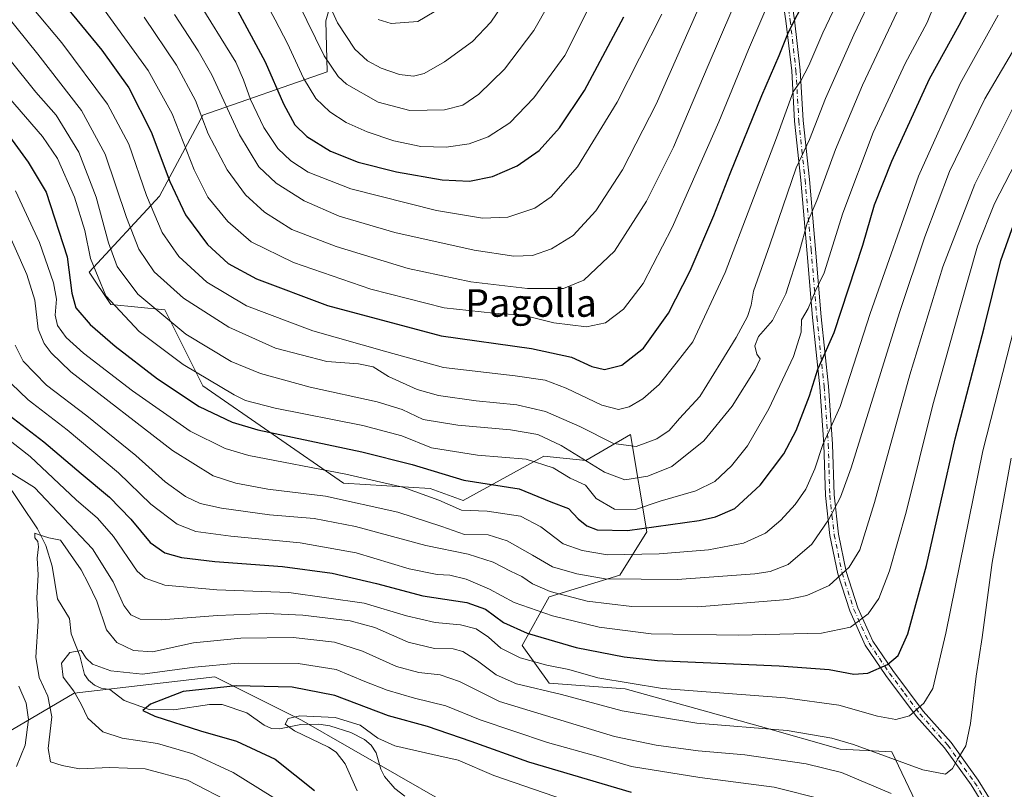
# Model space of a CAD drawing. Units: metres. Extents: x 586444 to 589846, y 4772934 to 4775292.
# Drawn here: x 588243 to 588528, y 4774604 to 4774827 of the extents above; entities that cross this region are included whole.
import ezdxf
from ezdxf.enums import TextEntityAlignment as Align

# ---------------------------------------------------------------- set-up
doc = ezdxf.new("R2010")
doc.units = ezdxf.units.M
doc.header["$MEASUREMENT"] = 0
doc.linetypes.add('DGN Style 4', pattern=[2.638475, 1.318413, -0.659207, 0.001648, -0.659207])
for name, color, linetype, lineweight in [('Arbolado forestal CxS', 92, 'Continuous', 0), ('Camino Cxs', 7, 'Continuous', 0), ('Camino eje', 30, 'DGN Style 4', 13), ('Corriente natural lineal', 142, 'Continuous', 13), ('Curva de nivel maestra', 30, 'Continuous', 30), ('Curva de nivel normal', 30, 'Continuous', 0), ('Pastizal CxS', 92, 'Continuous', 0), ('Texto cartográfico', 7, 'Continuous', 0)]:
    doc.layers.add(name, color=color, linetype=linetype, lineweight=lineweight)
doc.styles.add('Style-Arial', font='txt')

# ---------------------------------------------------------------- blocks, each defined once
blk = doc.blocks.new('*U7')
at = {"layer": 'Arbolado forestal CxS', "color": 92, "linetype": 'Continuous', "lineweight": 0}
blk.add_polyline3d([(588232.0385, 4774616.3117, 673.5132), (588258.6991, 4774631.9931, 654.9188), (588299.4749, 4774636.6971, 653.5025), (588324.5679, 4774624.1519, 645.5961), (588379.7453, 4774592.4559, 637.8322)], dxfattribs=at)

msp = doc.modelspace()

# ---------------------------------------------------------------- linework, layer by layer
at = {"layer": 'Arbolado forestal CxS', "color": 92, "linetype": 'Continuous', "lineweight": 0}
for points in [[(588334.5683, 4774837.3637, 767.2569), (588331.6417, 4774826.7995, 763.3822), (588332.0353, 4774812.0003, 759.4723), (588295.9643, 4774799.4563, 735.0342), (588283.4183, 4774775.9333, 722.3134), (588263.0303, 4774753.9797, 703.4947), (588269.3033, 4774744.5709, 705.5921), (588284.9859, 4774743.0023, 711.9986), (588295.9635, 4774721.0481, 704.5219), (588336.7391, 4774692.8207, 694.1753), (588361.8321, 4774691.2523, 697.872), (588371.3657, 4774687.7603, 698.1307), (588394.7669, 4774700.6609, 707.3855), (588406.9531, 4774699.3461, 710.1897), (588419.8597, 4774706.9335, 717.7715), (588424.5645, 4774678.7065, 701.0719), (588416.7223, 4774666.1617, 692.6092), (588396.3343, 4774659.8889, 685.2828), (588388.4925, 4774645.7763, 673.6964), (588396.3341, 4774634.7989, 667.6071), (588418.2899, 4774633.2307, 670.3765), (588457.4977, 4774622.2523, 666.1848), (588480.6093, 4774615.7565, 664.2795), (588495.5063, 4774614.9283, 666.4117), (588509.2511, 4774586.1843, 656.0951)], [(588334.5683, 4774837.3637, 767.2569), (588331.6417, 4774826.7995, 763.3822), (588332.0353, 4774812.0003, 759.4723), (588295.9643, 4774799.4563, 735.0342), (588283.4183, 4774775.9333, 722.3134), (588263.0303, 4774753.9797, 703.4947), (588269.3033, 4774744.5709, 705.5921), (588284.9859, 4774743.0023, 711.9986), (588295.9635, 4774721.0481, 704.5219), (588336.7391, 4774692.8207, 694.1753), (588361.8321, 4774691.2523, 697.872), (588371.3657, 4774687.7603, 698.1307), (588394.7669, 4774700.6609, 707.3855), (588406.9531, 4774699.3461, 710.1897), (588419.8597, 4774706.9335, 717.7715), (588424.5645, 4774678.7065, 701.0719), (588416.7223, 4774666.1617, 692.6092), (588396.3343, 4774659.8889, 685.2828), (588388.4925, 4774645.7763, 673.6964), (588396.3341, 4774634.7989, 667.6071), (588418.2899, 4774633.2307, 670.3765), (588457.4977, 4774622.2523, 666.1848), (588480.6093, 4774615.7565, 664.2795), (588495.5063, 4774614.9283, 666.4117), (588509.2511, 4774586.1843, 656.0951)], [(588379.7453, 4774592.4559, 637.8322), (588324.5679, 4774624.1519, 645.5961), (588299.4749, 4774636.6971, 653.5025), (588258.6991, 4774631.9931, 654.9188), (588232.0385, 4774616.3117, 673.5132)], [(588232.0385, 4774616.3117, 673.5132), (588258.6991, 4774631.9931, 654.9188), (588299.4749, 4774636.6971, 653.5025), (588324.5679, 4774624.1519, 645.5961), (588379.7453, 4774592.4559, 637.8322)]]:
    msp.add_polyline3d(points, dxfattribs=at)
at = {"layer": 'Camino Cxs', "color": 7, "linetype": 'Continuous', "lineweight": 0}
for points in [[(588524.7101, 4774595.3101, 661.5504), (588518.5001, 4774605.3801, 663.9223), (588510.7601, 4774616.0801, 667.0312), (588502.6601, 4774625.1901, 670.198), (588493.8401, 4774637.0601, 674.8214), (588487.8701, 4774645.8201, 678.3917), (588483.3901, 4774655.7701, 682.1118), (588479.9101, 4774666.5301, 686.2435), (588477.6301, 4774677.6501, 689.8287), (588476.3201, 4774689.2301, 692.7905), (588475.9001, 4774704.0201, 695.8709), (588474.7101, 4774720.7101, 703.3724), (588472.6001, 4774740.7801, 705.8865), (588470.9201, 4774760.3901, 709.8707), (588469.1701, 4774780.5801, 714.4917), (588467.3701, 4774797.6901, 719.0085), (588466.5401, 4774812.2701, 722.9003), (588464.8801, 4774826.7401, 726.7631), (588462.7401, 4774840.8701, 731.1651)], [(588524.7101, 4774595.3101, 661.5504), (588518.5001, 4774605.3801, 663.9223), (588510.7601, 4774616.0801, 667.0312), (588502.6601, 4774625.1901, 670.198), (588493.8401, 4774637.0601, 674.8214), (588487.8701, 4774645.8201, 678.3917), (588483.3901, 4774655.7701, 682.1118), (588479.9101, 4774666.5301, 686.2435), (588477.6301, 4774677.6501, 689.8287), (588476.3201, 4774689.2301, 692.7905), (588475.9001, 4774704.0201, 695.8709), (588474.7101, 4774720.7101, 703.3724), (588472.6001, 4774740.7801, 705.8865), (588470.9201, 4774760.3901, 709.8707), (588469.1701, 4774780.5801, 714.4917), (588467.3701, 4774797.6901, 719.0085), (588466.5401, 4774812.2701, 722.9003), (588464.8801, 4774826.7401, 726.7631), (588462.7401, 4774840.8701, 731.1651)], [(588465.2101, 4774841.2501, 730.0886), (588467.3601, 4774827.0601, 725.7932), (588469.0301, 4774812.4801, 721.7248), (588469.8601, 4774797.8901, 717.7988), (588471.6601, 4774780.8201, 713.1978), (588473.4101, 4774760.6101, 708.5174), (588475.0901, 4774741.0201, 704.4978), (588477.2001, 4774720.9301, 702.189), (588478.4001, 4774704.1401, 694.7439), (588478.8101, 4774689.4001, 691.7766), (588480.1001, 4774678.0401, 689.0877), (588482.3301, 4774667.1701, 685.7653), (588485.7301, 4774656.6701, 681.8043), (588490.0601, 4774647.0501, 678.3924), (588495.8701, 4774638.5101, 674.7329), (588504.6001, 4774626.7701, 669.92), (588512.7101, 4774617.6501, 666.9076), (588520.5801, 4774606.7701, 664.1239), (588526.8801, 4774596.5501, 661.5337)], [(588465.2101, 4774841.2501, 730.0886), (588467.3601, 4774827.0601, 725.7932), (588469.0301, 4774812.4801, 721.7248), (588469.8601, 4774797.8901, 717.7988), (588471.6601, 4774780.8201, 713.1978), (588473.4101, 4774760.6101, 708.5174), (588475.0901, 4774741.0201, 704.4978), (588477.2001, 4774720.9301, 702.189), (588478.4001, 4774704.1401, 694.7439), (588478.8101, 4774689.4001, 691.7766), (588480.1001, 4774678.0401, 689.0877), (588482.3301, 4774667.1701, 685.7653), (588485.7301, 4774656.6701, 681.8043), (588490.0601, 4774647.0501, 678.3924), (588495.8701, 4774638.5101, 674.7329), (588504.6001, 4774626.7701, 669.92), (588512.7101, 4774617.6501, 666.9076), (588520.5801, 4774606.7701, 664.1239), (588526.8801, 4774596.5501, 661.5337)]]:
    msp.add_polyline3d(points, dxfattribs=at)
at = {"layer": 'Camino eje', "color": 30, "linetype": 'DGN Style 4', "lineweight": 13}
msp.add_polyline3d([(588463.9751, 4774841.0601, 730.6263), (588466.1201, 4774826.9001, 726.2771), (588467.7851, 4774812.3751, 722.3032), (588468.6151, 4774797.7901, 718.3995), (588469.5151, 4774789.2351, 716.0662), (588470.4151, 4774780.7001, 713.8445), (588472.1651, 4774760.5001, 709.1813), (588473.8451, 4774740.9001, 705.1864), (588475.9551, 4774720.8201, 702.7836), (588477.1501, 4774704.0801, 695.2967), (588477.3551, 4774696.7101, 693.8268), (588477.5651, 4774689.3151, 692.2787), (588478.2201, 4774683.5251, 690.8756), (588478.8651, 4774677.8451, 689.4581), (588481.1201, 4774666.8501, 686.0045), (588484.5601, 4774656.2201, 681.9618), (588488.9651, 4774646.4351, 678.4009), (588491.9501, 4774642.0551, 676.7015), (588494.8551, 4774637.7851, 674.7864), (588499.2201, 4774631.9151, 672.3334), (588503.6301, 4774625.9801, 670.0615), (588511.7351, 4774616.8651, 666.9588), (588519.5401, 4774606.0751, 664.0147), (588525.7951, 4774595.9301, 661.5445)], dxfattribs=at)
at = {"layer": 'Corriente natural lineal', "color": 142, "linetype": 'Continuous', "lineweight": 13}
msp.add_polyline3d([(588238.2709, 4774694.2956, 664.7177), (588248.0617, 4774679.559, 661.1157), (588250.4756, 4774674.7825, 660.2537), (588252.3931, 4774668.7409, 659.2218), (588253.8419, 4774659.3291, 658.2337), (588257.3856, 4774653.6151, 657.0197), (588257.8762, 4774649.1448, 656.1632), (588260.3142, 4774642.7355, 655.1802), (588261.7254, 4774637.3157, 654.2474), (588262.9021, 4774635.6951, 654.069), (588264.635, 4774634.2883, 653.949), (588266.5396, 4774633.3508, 653.7062), (588269, 4774633, 653.5896), (588273.1666, 4774629.8215, 652.7349), (588280.484, 4774627.2441, 650.3396), (588287.6179, 4774627.0714, 649.0038), (588297.9192, 4774628.6678, 648.423), (588301.5552, 4774628.6654, 647.923), (588308.6934, 4774626.2775, 646.5374), (588313.7815, 4774622.6575, 645.5444), (588315.8505, 4774621.7209, 645.5949), (588318.1885, 4774621.5933, 645.3956), (588324.3848, 4774622.8541, 644.9141), (588329.6268, 4774622.9317, 644.8157), (588332.7806, 4774622.4816, 644.5659), (588338.8499, 4774620.5529, 644.4406), (588342.8074, 4774618.5276, 644.0344), (588344.771, 4774616.8345, 643.9401), (588346.2137, 4774614.6907, 643.6368), (588347.5631, 4774609.8901, 642.5745), (588348.6438, 4774607.7585, 642.3685), (588351.6356, 4774604.3225, 641.9851), (588354.4857, 4774602.1382, 641.7686)], dxfattribs=at)
at = {"layer": 'Curva de nivel maestra', "color": 30, "linetype": 'Continuous', "lineweight": 30, "flags": 128}
for points, elevation in [([(588236.02, 4774798.6001), (588245.39, 4774785.8401), (588250.65, 4774777.1501), (588256.72, 4774758.3901), (588258.07, 4774747.8201), (588259.17, 4774743.6201), (588263.38, 4774738.7901), (588270.58, 4774732.5401), (588282.86, 4774723.0801), (588294.96, 4774715.0401), (588304.49, 4774710.5201), (588311.88, 4774708.2601), (588342.04, 4774701.8601), (588356.63, 4774698.2001), (588371.6, 4774693.6701), (588387.6, 4774691.1801), (588396.79, 4774687.4201), (588401.91, 4774685.4401), (588404.68, 4774682.4801), (588407.22, 4774680.4201), (588410.21, 4774679.2601), (588419, 4774679.0701), (588439.72, 4774681.9601), (588444.46, 4774683.0201), (588450.08, 4774685.5101), (588457.38, 4774692.2701), (588464.28, 4774701.2801), (588467.81, 4774708.0701), (588471.67, 4774718.1501), (588474.12, 4774725.8201), (588475.45, 4774728.8601), (588478.89, 4774736.4901), (588487.12, 4774761.8101), (588490.51, 4774773.4801), (588495.55, 4774786.0901), (588506.5, 4774809.9301), (588515.07, 4774825.5101), (588519.16, 4774833.4801)], 700), ([(588254.91, 4774832.5801), (588266.7, 4774818.2801), (588274.54, 4774807.3401), (588281.04, 4774794.6601), (588286.44, 4774780.2201), (588291.01, 4774770.5301), (588297.34, 4774761.9201), (588303.3, 4774756.4701), (588311.51, 4774752.0401), (588332.1, 4774744.3201), (588364.99, 4774735.5301), (588391.21, 4774731.8601), (588402.78, 4774729.3201), (588408.7, 4774726.6101), (588412.37, 4774725.7601), (588417.37, 4774727.0301), (588423.59, 4774731.9301), (588430.82, 4774742.0701), (588437.15, 4774754.3601), (588444.03, 4774770.3501), (588448.69, 4774782.5801), (588457.85, 4774805.1101), (588462.92, 4774816.7101), (588465.59, 4774823.4601), (588470.7, 4774833.6301)], 725), ([(588305.39, 4774831.0801), (588314.06, 4774814.8801), (588319.34, 4774802.7001), (588322.64, 4774796.6601), (588326.14, 4774793.2601), (588332.98, 4774789.0001), (588340.94, 4774785.8101), (588352.11, 4774782.9801), (588365.31, 4774780.7301), (588373.27, 4774780.3301), (588379.93, 4774781.6601), (588387.05, 4774784.8101), (588393.4, 4774789.2301), (588399.3, 4774795.7401), (588406.51, 4774806.5801), (588417.93, 4774827.9801)], 750), ([(588239.92, 4774712.5001), (588249.9, 4774704.7801), (588260.72, 4774695.6101), (588268.91, 4774688.7901), (588275.15, 4774682.3601), (588280.73, 4774675.6101), (588285, 4774672.6101), (588289.77, 4774671.2201), (588299.47, 4774670.0801), (588319.08, 4774668.6601), (588333.43, 4774666.7401), (588346.3, 4774663.6901), (588359.67, 4774660.1301), (588372.5, 4774658.2001), (588377.86, 4774656.2701), (588383.1, 4774652.4201), (588389.91, 4774649.3601), (588404.11, 4774645.1801), (588417.98, 4774642.4801), (588427.67, 4774641.4601), (588462.96, 4774639.9101), (588477.38, 4774638.7801), (588484.52, 4774637.4201), (588488.56, 4774637.7401), (588494.32, 4774640.3001), (588497.34, 4774642.8901), (588500.22, 4774649.1001), (588505.59, 4774668.9001), (588513.85, 4774705.6801), (588522.3, 4774737.7801), (588527.1, 4774757.3701), (588531.26, 4774769.0201)], 675), ([(588420.1, 4774603.1401), (588390.41, 4774612.0001), (588373.67, 4774617.9801), (588361.06, 4774622.2701), (588349.8, 4774625.3501), (588334.22, 4774631.2701), (588321.86, 4774633.6701), (588305.6, 4774634.0801), (588290.27, 4774632.4101), (588280.78, 4774628.8001), (588278.62, 4774626.9401), (588282.05, 4774625.2801), (588295.31, 4774621.0701), (588305.69, 4774618.0001), (588316.95, 4774612.8401), (588328.29, 4774603.7301)], 650)]:
    msp.add_lwpolyline(points, dxfattribs=dict(at, elevation=elevation))
at = {"layer": 'Curva de nivel normal', "color": 30, "linetype": 'Continuous', "lineweight": 0, "flags": 128}
for points, elevation in [([(588278.97, 4774827.84), (588288.38, 4774813.92), (588293.82, 4774803.7), (588297.53, 4774794.08), (588303.03, 4774783.62), (588308.38, 4774776.38), (588313.8, 4774771.33), (588321.78, 4774766.33), (588334.58, 4774761.35), (588355.5, 4774755.04), (588373.57, 4774751.11), (588390.01, 4774749.22), (588400.44, 4774749.26), (588406.3, 4774751.61), (588415.18, 4774760.08), (588424.51, 4774774.48), (588432.3, 4774790.14), (588442.33, 4774813.81), (588456.06, 4774845.81)], 735), ([(588239.7, 4774804.69), (588249.59, 4774793.27), (588253.88, 4774786.87), (588258.86, 4774775.73), (588261.78, 4774766.04), (588263.44, 4774757.94), (588267.85, 4774747.09), (588277.51, 4774736.71), (588290.27, 4774727.21), (588305.03, 4774718.38), (588308.32, 4774716.79), (588316.98, 4774714.51), (588342.36, 4774709.5), (588353.6, 4774706.53), (588362.26, 4774703.01), (588375.57, 4774700.96), (588389.68, 4774699.77), (588397.44, 4774697.21), (588402.37, 4774694.26), (588406.79, 4774692.23), (588409.93, 4774688.33), (588415.26, 4774685.24), (588421.26, 4774685.22), (588428.44, 4774687.55), (588438.77, 4774690.59), (588444.24, 4774693.33), (588449.08, 4774697.85), (588453.74, 4774703.66), (588459.89, 4774714.32), (588467.03, 4774729.48), (588469.32, 4774736.56), (588469.38, 4774740.15), (588471.34, 4774743.44), (588473.34, 4774748.32), (588475.99, 4774753.76), (588481.36, 4774771.08), (588490.19, 4774794.38), (588499.45, 4774814.44), (588505.77, 4774826.32), (588512.58, 4774843.1)], 705), ([(588323.62, 4774832.02), (588331.14, 4774816.68), (588335.22, 4774810.64), (588337.57, 4774808.44), (588346.73, 4774803.18), (588355.91, 4774800.78), (588365.94, 4774801), (588371.27, 4774802.37), (588375.94, 4774805.54), (588383.34, 4774812.75), (588391.9, 4774823.96), (588400.93, 4774840.02)], 760), ([(588328.27, 4774841.18), (588335.03, 4774826.24), (588340.05, 4774818.59), (588343.64, 4774815.23), (588347.66, 4774813.07), (588352.96, 4774811.19), (588356.98, 4774810.72), (588360.1, 4774811.5), (588365.98, 4774814.86), (588374.13, 4774820.82), (588379.39, 4774826.38), (588386.13, 4774836.45)], 765), ([(588311.17, 4774837.92), (588316.9, 4774827.05), (588320.51, 4774820.19), (588325.16, 4774810.16), (588328.76, 4774804.25), (588332.76, 4774800.38), (588337.5, 4774797.34), (588343.6, 4774794.58), (588351.27, 4774791.96), (588359.14, 4774790.34), (588366.47, 4774790.22), (588373.13, 4774791.16), (588378.63, 4774793.18), (588384.93, 4774797.22), (588391.89, 4774804.43), (588400.81, 4774816.73), (588410.52, 4774836.06)], 755), ([(588238.67, 4774828.99), (588248.17, 4774817.08), (588260.86, 4774800.81), (588267.67, 4774788.14), (588273.84, 4774769.8), (588277.44, 4774760.64), (588281.92, 4774754.01), (588290.36, 4774746.38), (588303.47, 4774737.99), (588316.99, 4774731.94), (588331.87, 4774728.05), (588341.06, 4774727.35), (588345.33, 4774726.54), (588349.76, 4774723.72), (588358.06, 4774719.92), (588364.26, 4774718.22), (588375.16, 4774716.71), (588386.98, 4774715.53), (588395.28, 4774713.6), (588405.23, 4774709.23), (588414.91, 4774704.26), (588421.49, 4774703.4), (588427.53, 4774705.61), (588431.08, 4774708.08), (588434.06, 4774711.56), (588439.98, 4774717.88), (588446.04, 4774727.81), (588450.47, 4774734.98), (588453.78, 4774741.12), (588454.77, 4774744.43), (588455.46, 4774748.44), (588460.22, 4774761.9), (588467.88, 4774784.17), (588471.71, 4774792.44), (588476.31, 4774804.32), (588484.52, 4774822.77), (588490.48, 4774835.14)], 715), ([(588239.77, 4774815.89), (588247.65, 4774806.14), (588253.46, 4774799.48), (588260.09, 4774788.7), (588265.11, 4774775.68), (588268.66, 4774762.42), (588271.13, 4774755.63), (588277.19, 4774747.57), (588291.1, 4774735.94), (588304.22, 4774728.09), (588312.68, 4774724.56), (588327.05, 4774720.64), (588346.51, 4774716.36), (588353.76, 4774714.13), (588359.79, 4774711.3), (588369.8, 4774709.6), (588385.07, 4774708.28), (588393.01, 4774706.94), (588399.81, 4774703.73), (588412.36, 4774696.02), (588418.18, 4774693.8), (588424.9, 4774694.82), (588431.86, 4774697.68), (588441.14, 4774705.08), (588449.32, 4774715.14), (588456, 4774725.73), (588457.37, 4774728.8), (588456.42, 4774730.15), (588455.9, 4774732.64), (588456.96, 4774735.28), (588460.99, 4774739.92), (588464.89, 4774747.65), (588468.77, 4774760), (588471.01, 4774768.14), (588473.86, 4774774.7), (588479.26, 4774789.5), (588487.1, 4774808.16), (588499.6, 4774834.78)], 710), ([(588246.56, 4774830.68), (588255.19, 4774820.38), (588268.35, 4774802.64), (588274.57, 4774791.02), (588279.65, 4774776.14), (588284.18, 4774765.48), (588289.08, 4774758.48), (588297.14, 4774751.08), (588308.62, 4774744.19), (588327.87, 4774736.96), (588349.27, 4774730.88), (588365.74, 4774726.33), (588386.49, 4774723.86), (588395.16, 4774722.61), (588401.26, 4774720.36), (588411.55, 4774715.4), (588416.41, 4774714.18), (588419.46, 4774714.95), (588423.4, 4774717.22), (588428.13, 4774721.41), (588433.06, 4774727.57), (588437.93, 4774733.74), (588447.26, 4774753.87), (588462.19, 4774792.91), (588466.99, 4774806.19), (588469.19, 4774809.38), (588471.54, 4774813.83), (588475.56, 4774823.3), (588481.45, 4774835.77)], 720), ([(588267.2, 4774830.23), (588280.18, 4774812.38), (588287.13, 4774799.82), (588293.46, 4774783.59), (588297.41, 4774775.65), (588303.18, 4774768.59), (588310.02, 4774762.78), (588322.22, 4774756.72), (588344.67, 4774749.05), (588365.92, 4774743.59), (588380.14, 4774742.04), (588388.79, 4774741.52), (588397.64, 4774739.25), (588407.08, 4774738.12), (588412.59, 4774739.3), (588417.81, 4774743.26), (588423.52, 4774750.62), (588431.92, 4774766.93), (588445.4, 4774797.48), (588454.04, 4774818.48), (588460.29, 4774833.14)], 730), ([(588287.77, 4774828.62), (588294.6, 4774818.13), (588298.62, 4774811.16), (588306.56, 4774793.77), (588312.22, 4774784.43), (588317.25, 4774779.72), (588325.36, 4774774.6), (588335.52, 4774770.14), (588351.6, 4774765.44), (588374.6, 4774760.3), (588386.06, 4774758.55), (588391.45, 4774758.81), (588396.98, 4774760.69), (588403.25, 4774764.61), (588409.86, 4774771.7), (588417.54, 4774783.64), (588427.26, 4774802.65), (588440.9, 4774833.55)], 740), ([(588294.08, 4774833.48), (588305.54, 4774814.82), (588307.81, 4774809.69), (588309.75, 4774804), (588313.63, 4774795.84), (588317.74, 4774789.83), (588321.43, 4774786.2), (588326.48, 4774782.91), (588338.87, 4774778.08), (588363.62, 4774771.83), (588377.02, 4774769.56), (588384.36, 4774769.9), (588392.12, 4774772.53), (588396.9, 4774775.8), (588404.5, 4774784.49), (588416.04, 4774803.17), (588428.98, 4774828.68)], 745), ([(588241.72, 4774777.54), (588248.7, 4774762.58), (588252.74, 4774750.86), (588253.56, 4774746.17), (588253.17, 4774741.48), (588253.9, 4774738.48), (588256.36, 4774735.04), (588261.45, 4774730.5), (588275.6, 4774719.54), (588292.27, 4774707.92), (588302.42, 4774702.83), (588309.27, 4774700.81), (588337.42, 4774695.42), (588353.88, 4774691.62), (588364.32, 4774687.88), (588370.93, 4774684.98), (588378.35, 4774684.66), (588388, 4774683.23), (588393.9, 4774680.15), (588400.32, 4774675.19), (588405.9, 4774673.27), (588413.24, 4774672.07), (588428.13, 4774672.28), (588442.48, 4774673.49), (588452.59, 4774675.41), (588458.93, 4774678.36), (588463.37, 4774682.09), (588467.58, 4774686.66), (588470.6, 4774691.11), (588473.24, 4774696.97), (588475.61, 4774703.98), (588477.4, 4774707.99), (588480.58, 4774715.03), (588489.25, 4774741.97), (588503.28, 4774781.76), (588515.38, 4774808.63), (588526.37, 4774828.43)], 695), ([(588346.8, 4774827.17), (588350.58, 4774825.98), (588358.27, 4774826.62), (588362.98, 4774829.42)], 770), ([(588238.62, 4774767.68), (588245.02, 4774753.25), (588247.33, 4774745.87), (588248.25, 4774737.41), (588249.99, 4774733.23), (588252.08, 4774730.57), (588257.78, 4774725.09), (588287.22, 4774702.24), (588298.94, 4774694.9), (588305.55, 4774692.78), (588314.86, 4774691.06), (588331.48, 4774689.03), (588352.48, 4774684.36), (588365.23, 4774680.21), (588371.79, 4774677.94), (588378.6, 4774677.8), (588384.09, 4774676.08), (588391.44, 4774671.96), (588397.31, 4774668.53), (588404.32, 4774666.54), (588412.5, 4774665.06), (588433.39, 4774664.91), (588455.88, 4774666.56), (588460.27, 4774667.25), (588465.53, 4774669.26), (588472.34, 4774675.1), (588477.2, 4774682.22), (588480.66, 4774688.79), (588483.74, 4774697.27), (588497.76, 4774742.26), (588505.15, 4774764.14), (588512.21, 4774783.14), (588522.48, 4774804.14), (588532.48, 4774821.12)], 690), ([(588241.6, 4774732.81), (588243.92, 4774728.13), (588250.69, 4774721.24), (588262.42, 4774712.3), (588276.61, 4774700.83), (588285.05, 4774693.22), (588290.92, 4774688.95), (588295.23, 4774686.9), (588301.36, 4774685.58), (588315.28, 4774683.67), (588328.24, 4774682.53), (588340.24, 4774680.24), (588360.6, 4774674.78), (588372.81, 4774672.24), (588380.1, 4774669.92), (588385.07, 4774667.29), (588388.42, 4774665.76), (588391.47, 4774663.65), (588396.6, 4774661.43), (588407.26, 4774658.62), (588420.2, 4774657.06), (588439.37, 4774656.94), (588465.3, 4774659.08), (588470.92, 4774660.23), (588477.39, 4774663.15), (588483.23, 4774668.49), (588486.28, 4774673.49), (588490.55, 4774687.16), (588500.79, 4774724.18), (588510.35, 4774755.49), (588519.55, 4774779.48), (588531.62, 4774803.56)], 685), ([(588240.43, 4774721.65), (588245.37, 4774716.92), (588256.67, 4774708.22), (588271.6, 4774695.8), (588280.93, 4774686.71), (588288.52, 4774680.97), (588293.94, 4774678.81), (588304.06, 4774677.4), (588324.14, 4774675.48), (588340.36, 4774672.58), (588355.78, 4774667.99), (588363.86, 4774666.33), (588367.57, 4774666.15), (588372.28, 4774665), (588379.02, 4774662.12), (588386.19, 4774658.22), (588397.27, 4774654.38), (588410.83, 4774651.06), (588425.89, 4774649.12), (588451.08, 4774648.71), (588475.21, 4774649.36), (588483.59, 4774651.04), (588488.67, 4774654.95), (588491.79, 4774659.42), (588494.87, 4774667.38), (588499.74, 4774684.38), (588507.43, 4774715.48), (588515.13, 4774743.14), (588520.32, 4774761.48), (588525.32, 4774773.81), (588532.86, 4774788.46)], 680), ([(588240.68, 4774704.64), (588246, 4774700.49), (588259.33, 4774687.95), (588265.52, 4774682.7), (588270.12, 4774677.31), (588276.98, 4774667.35), (588279.24, 4774665.24), (588284.94, 4774663.2), (588300.08, 4774661.88), (588320.86, 4774661.09), (588342.75, 4774657.99), (588354.94, 4774654.39), (588363.27, 4774652.44), (588370.59, 4774651.71), (588375.13, 4774650.56), (588378.7, 4774648.14), (588382.33, 4774644.96), (588387.88, 4774642.23), (588395.63, 4774640.08), (588401.98, 4774638.82), (588410.38, 4774636.4), (588429.17, 4774633.26), (588464.65, 4774630.6), (588480.23, 4774628.5), (588491.36, 4774625.28), (588496.68, 4774624.36), (588500.67, 4774625.42), (588504.84, 4774629.02), (588507.39, 4774633.32), (588511.16, 4774649.38), (588521.93, 4774702.15), (588531.18, 4774738.5)], 670), ([(588239, 4774696.65), (588247.27, 4774691.52), (588264.01, 4774673.79), (588270.06, 4774664.22), (588273.09, 4774657.38), (588275.16, 4774654.65), (588277.8, 4774653.36), (588283.96, 4774653.24), (588300.2, 4774654.43), (588314.43, 4774654.99), (588324.97, 4774654.56), (588338.7, 4774652.93), (588345.76, 4774650.98), (588355.49, 4774646.71), (588363.06, 4774644.94), (588368.51, 4774644.75), (588371.3, 4774643.99), (588375.53, 4774641.29), (588380.92, 4774637.26), (588386.87, 4774634.62), (588399.87, 4774631.56), (588417.43, 4774626.86), (588439.06, 4774623.29), (588465.22, 4774621.12), (588478.17, 4774618.92), (588484.48, 4774617.04), (588504.57, 4774609.71), (588511.11, 4774608.49), (588513.12, 4774610.08), (588514.71, 4774612.95), (588516.96, 4774616.65), (588518.38, 4774623.11), (588519.98, 4774636.88), (588521.76, 4774648.04), (588524.59, 4774669.86), (588530.12, 4774700.08)], 665), ([(588304.94, 4774599.83), (588291.54, 4774606.76), (588279.31, 4774609.98), (588269.03, 4774610.37), (588260.22, 4774609.98), (588255.27, 4774610.96), (588251.86, 4774612.07), (588251.22, 4774615.92), (588252.22, 4774625.09), (588251.05, 4774631.07), (588248.54, 4774636.49), (588247.66, 4774642.39), (588248.27, 4774652.82), (588247.94, 4774659.6), (588248.3, 4774666.27), (588247.97, 4774671.07), (588248.42, 4774674.4), (588248.21, 4774675.86), (588247.34, 4774676.92), (588247.3, 4774678.29), (588248.54, 4774677.79), (588251.38, 4774676.93), (588254.76, 4774676.3), (588260.79, 4774667.67), (588262.79, 4774663.83), (588265.3, 4774658.65), (588268.1, 4774650.31), (588271.05, 4774646.67), (588275.92, 4774644.28), (588281.38, 4774643.92), (588293.31, 4774646.53), (588306.98, 4774647.87), (588322.18, 4774648.07), (588334.16, 4774646.7), (588342.26, 4774644.11), (588352.09, 4774639.68), (588358.56, 4774637.89), (588364.76, 4774637.29), (588370.36, 4774635.36), (588381.96, 4774629.52), (588415.26, 4774619.41), (588427.3, 4774616.85), (588439.44, 4774615.26), (588452.97, 4774614.04), (588470.7, 4774611.51), (588480.96, 4774608.93), (588495.32, 4774602.88)], 660), ([(588319.82, 4774599.62), (588304.79, 4774608.99), (588293.12, 4774614.41), (588282.9, 4774617.4), (588272.6, 4774618.86), (588267.04, 4774620.78), (588262.63, 4774624.73), (588260.76, 4774628.76), (588258.59, 4774632.53), (588255.54, 4774636.54), (588255.08, 4774640.65), (588257.48, 4774643.72), (588260.76, 4774644.34), (588262.21, 4774642.07), (588264.02, 4774640.32), (588269.3, 4774638.45), (588278.55, 4774637.43), (588293.56, 4774639.45), (588306.19, 4774640.69), (588323.6, 4774640.54), (588334.6, 4774638.84), (588342.9, 4774635.33), (588349.39, 4774632.78), (588357.28, 4774630.53), (588366.4, 4774628.29), (588376.32, 4774624.2), (588395.78, 4774617.67), (588410.38, 4774613.6), (588420.12, 4774610.67), (588439.91, 4774607.47), (588461.46, 4774604.69), (588476.09, 4774601.05)], 655), ([(588242.04, 4774610.73), (588244.54, 4774616.88), (588245.46, 4774624.34), (588244.82, 4774629.04), (588242.67, 4774633.95)], 665), ([(588400.78, 4774601.08), (588380.24, 4774608.12), (588369.98, 4774612.53), (588362.63, 4774614.18), (588351.56, 4774616.68), (588346.7, 4774618.86), (588341.57, 4774622.69), (588334.32, 4774624.87), (588324.07, 4774625.4), (588320.66, 4774624.62), (588319.86, 4774622.99), (588322.5, 4774621), (588332.39, 4774616.28), (588334.64, 4774614.84), (588337.18, 4774611.51), (588340.67, 4774603.68)], 645)]:
    msp.add_lwpolyline(points, dxfattribs=dict(at, elevation=elevation))
at = {"layer": 'Pastizal CxS', "color": 92, "linetype": 'Continuous', "lineweight": 0}
for points in [[(588509.2511, 4774586.1843, 656.0951), (588495.5063, 4774614.9283, 666.4117), (588480.6093, 4774615.7565, 664.2795), (588457.4977, 4774622.2523, 666.1848), (588418.2899, 4774633.2307, 670.3765), (588396.3341, 4774634.7989, 667.6071), (588388.4925, 4774645.7763, 673.6964), (588396.3343, 4774659.8889, 685.2828), (588416.7223, 4774666.1617, 692.6092), (588424.5645, 4774678.7065, 701.0719), (588419.8597, 4774706.9335, 717.7715), (588406.9531, 4774699.3461, 710.1897), (588394.7669, 4774700.6609, 707.3855), (588371.3657, 4774687.7603, 698.1307), (588361.8321, 4774691.2523, 697.872), (588336.7391, 4774692.8207, 694.1753), (588295.9635, 4774721.0481, 704.5219), (588284.9859, 4774743.0023, 711.9986), (588269.3033, 4774744.5709, 705.5921), (588263.0303, 4774753.9797, 703.4947), (588283.4183, 4774775.9333, 722.3134), (588295.9643, 4774799.4563, 735.0342), (588332.0353, 4774812.0003, 759.4723), (588331.6417, 4774826.7995, 763.3822), (588334.5683, 4774837.3637, 767.2569)], [(588334.5683, 4774837.3637, 767.2569), (588331.6417, 4774826.7995, 763.3822), (588332.0353, 4774812.0003, 759.4723), (588295.9643, 4774799.4563, 735.0342), (588283.4183, 4774775.9333, 722.3134), (588263.0303, 4774753.9797, 703.4947), (588269.3033, 4774744.5709, 705.5921), (588284.9859, 4774743.0023, 711.9986), (588295.9635, 4774721.0481, 704.5219), (588336.7391, 4774692.8207, 694.1753), (588361.8321, 4774691.2523, 697.872), (588371.3657, 4774687.7603, 698.1307), (588394.7669, 4774700.6609, 707.3855), (588406.9531, 4774699.3461, 710.1897), (588419.8597, 4774706.9335, 717.7715), (588424.5645, 4774678.7065, 701.0719), (588416.7223, 4774666.1617, 692.6092), (588396.3343, 4774659.8889, 685.2828), (588388.4925, 4774645.7763, 673.6964), (588396.3341, 4774634.7989, 667.6071), (588418.2899, 4774633.2307, 670.3765), (588457.4977, 4774622.2523, 666.1848), (588480.6093, 4774615.7565, 664.2795), (588495.5063, 4774614.9283, 666.4117), (588509.2511, 4774586.1843, 656.0951)]]:
    msp.add_polyline3d(points, dxfattribs=at)

# ---------------------------------------------------------------- block references
at = {"layer": 'Arbolado forestal CxS', "color": 92, "linetype": 'Continuous', "lineweight": 0}
msp.add_blockref('*U7', (0, 0), dxfattribs=at)

# ---------------------------------------------------------------- texts
at = {"layer": 'Texto cartográfico', "color": 7, "linetype": 'Continuous', "lineweight": 0, "style": 'Style-Arial'}
msp.add_text('Pagolla', height=8, dxfattribs=at).set_placement((588391.0461, 4774745.0201), align=Align.MIDDLE_CENTER)

doc.saveas('drawing.dxf')
